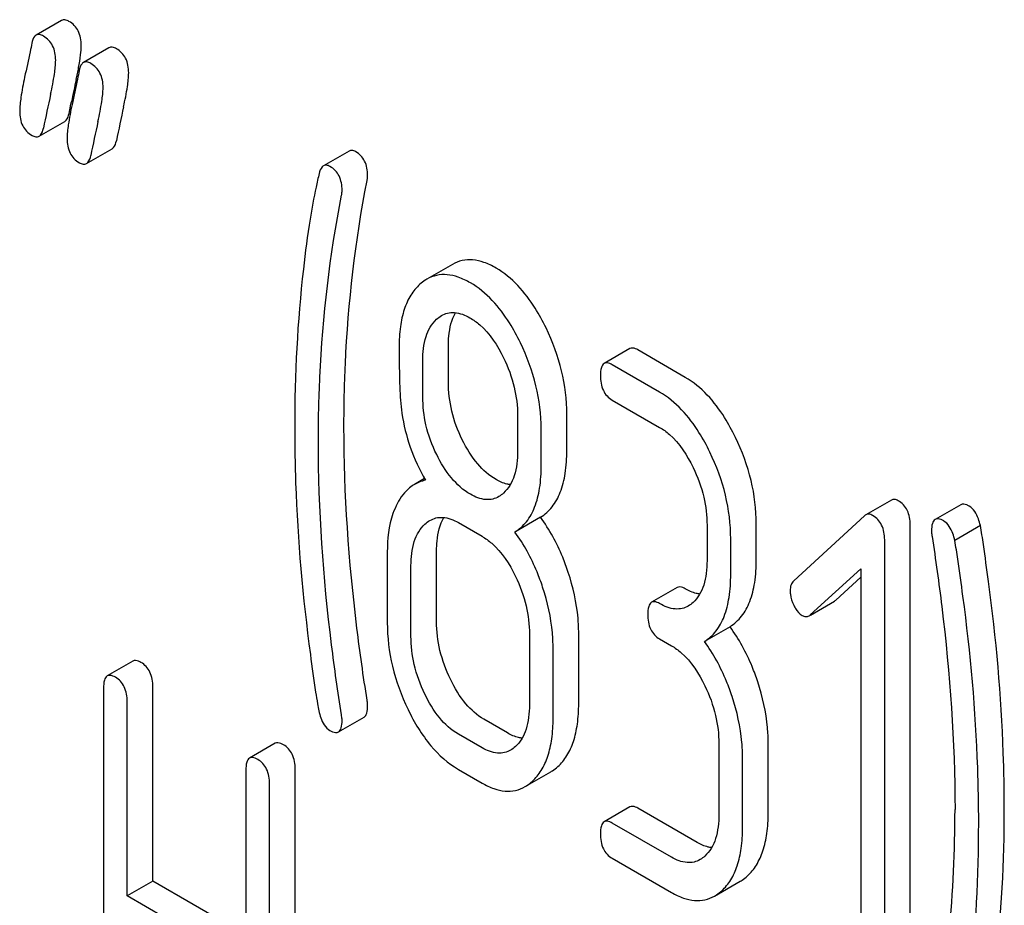
# Model space of a CAD drawing. Units: millimetres. Extents: x 0 to 2515, y -2 to 1778.
# Drawn here: x 1755 to 1764, y 1292 to 1299 of the extents above; entities that cross this region are included whole.
import ezdxf

# ---------------------------------------------------------------- set-up
doc = ezdxf.new("R2010")
doc.units = ezdxf.units.MM
doc.header["$LTSCALE"] = 138.323353
doc.layers.get('0').update_dxf_attribs({"linetype": 'CONTINUOUS'})

msp = doc.modelspace()

# ---------------------------------------------------------------- linework, layer by layer
at = {"color": 7, "linetype": 'Continuous'}
for p, q in [((1755.8154, 1299.237), (1755.6033, 1299.1145)), ((1756.2078, 1299.0105), (1755.9957, 1298.888)), ((1755.8923, 1298.5426), (1755.8966, 1298.5632)), ((1755.8767, 1298.4672), (1755.8923, 1298.5426)), ((1755.6292, 1298.2783), (1755.8413, 1298.4008)), ((1756.0215, 1298.0518), (1756.2337, 1298.1743)), ((1758.1965, 1298.1555), (1757.9844, 1298.0331)), ((1759.0526, 1297.2175), (1758.8405, 1297.095)), ((1759.0191, 1296.2445), (1759.0191, 1296.5421)), ((1760.5213, 1296.5196), (1760.3092, 1296.3971)), ((1760.9809, 1296.2821), (1760.5885, 1296.5086)), ((1758.807, 1296.122), (1758.807, 1296.4197)), ((1760.7687, 1296.1596), (1760.3764, 1296.3861)), ((1760.3764, 1296.0943), (1760.7687, 1295.8678)), ((1759.5917, 1295.9666), (1759.5917, 1295.669)), ((1760, 1295.6782), (1760, 1295.9758)), ((1759.7879, 1295.5557), (1759.7879, 1295.8534)), ((1758.8206, 1295.4435), (1758.7385, 1295.396)), ((1762.6876, 1295.2659), (1762.4754, 1295.1434)), ((1763.263, 1295.2277), (1763.0508, 1295.1053)), ((1759.7823, 1295.124), (1759.5701, 1295.0015)), ((1762.4656, 1295.1362), (1761.8791, 1294.5964)), ((1759.1013, 1295.0796), (1759.2974, 1294.9663)), ((1761.1611, 1295.0576), (1761.1611, 1294.7658)), ((1761.5694, 1294.775), (1761.5694, 1295.0669)), ((1762.8445, 1291.2666), (1762.8445, 1295.0602)), ((1763.4252, 1295.0547), (1763.2131, 1294.9323)), ((1761.3573, 1294.6526), (1761.3573, 1294.9444)), ((1762.6324, 1291.1441), (1762.6324, 1294.9378)), ((1758.5127, 1294.8357), (1758.5127, 1294.2521)), ((1758.9211, 1294.2613), (1758.9211, 1294.8449)), ((1758.7089, 1294.1388), (1758.7089, 1294.7225)), ((1762.0164, 1294.3158), (1762.4362, 1294.6979)), ((1762.4362, 1294.6979), (1762.4362, 1291.2574)), ((1762.2285, 1294.4383), (1762.4362, 1294.6273)), ((1760.9137, 1294.5422), (1760.7015, 1294.4197)), ((1762.0171, 1294.3145), (1762.2179, 1294.4305)), ((1759.6898, 1294.1562), (1759.6898, 1293.5725)), ((1760.0981, 1293.5818), (1760.0981, 1294.1654)), ((1761.3516, 1294.2179), (1761.1395, 1294.0954)), ((1760.7687, 1294.1169), (1760.8668, 1294.0603)), ((1759.886, 1293.4593), (1759.886, 1294.0429)), ((1756.4056, 1293.9328), (1756.1935, 1293.8104)), ((1756.1626, 1293.7101), (1756.1626, 1289.9164)), ((1756.5709, 1292.1114), (1756.5709, 1293.7193)), ((1756.3588, 1291.9889), (1756.3588, 1293.5968)), ((1758.108, 1293.3471), (1758.3201, 1293.4696)), ((1759.5096, 1293.3379), (1759.3134, 1293.4512)), ((1757.5846, 1293.2522), (1757.3725, 1293.1297)), ((1759.2974, 1293.2154), (1759.1013, 1293.3287)), ((1761.2592, 1293.2501), (1761.2592, 1292.6665)), ((1761.6675, 1292.6757), (1761.6675, 1293.2593)), ((1761.4553, 1292.5532), (1761.4553, 1293.1369)), ((1757.3416, 1293.0294), (1757.3416, 1291.4215)), ((1757.7499, 1289.245), (1757.7499, 1293.0386)), ((1759.1013, 1293.0369), (1759.2974, 1292.9236)), ((1759.6545, 1292.894), (1759.8666, 1293.0164)), ((1757.5378, 1289.1225), (1757.5378, 1292.9161)), ((1760.5213, 1292.726), (1760.3092, 1292.6035)), ((1761.079, 1292.4318), (1760.5885, 1292.715)), ((1760.8668, 1292.3094), (1760.3764, 1292.5925)), ((1760.3764, 1292.3007), (1760.8668, 1292.0175)), ((1756.5709, 1292.1114), (1756.3588, 1291.9889)), ((1757.3416, 1291.6664), (1756.5709, 1292.1114)), ((1761.2238, 1291.9879), (1761.436, 1292.1104)), ((1757.3416, 1291.4215), (1756.3588, 1291.9889))]:
    msp.add_line(p, q, dxfattribs=at)
for centre, radius, start, end in [((1752.5674, 1299.4914), 3.4499, 347.56336, 348.39024), ((1753.197, 1299.3618), 2.807, 348.39419, 349.41603), ((1773.5039, 1294.8889), 17.9866, 167.60916, 168.21248), ((1776.7096, 1294.0314), 21.4825, 167.65039, 168.41719), ((1777.3141, 1293.9273), 21.4825, 167.65039, 168.41719), ((1777.102, 1293.8048), 21.4825, 167.65039, 168.41719), ((1752.247, 1292.698), 10.968, 349.31163, 0.03456)]:
    msp.add_arc(centre, radius, start, end, dxfattribs=at)
for points, knots in [([(1755.8764, 1299.2291), (1755.866, 1299.2351), (1755.8462, 1299.2446), (1755.8234, 1299.2416), (1755.8154, 1299.237)], [0, 0, 0, 0, 0.569395, 1, 1, 1, 1]), ([(1755.9785, 1299.0301), (1755.9785, 1299.071), (1755.9658, 1299.1514), (1755.9081, 1299.2108), (1755.8764, 1299.2291)], [0, 0, 0, 0, 0.528563, 1, 1, 1, 1]), ([(1755.6643, 1299.1066), (1755.6538, 1299.1126), (1755.6341, 1299.1221), (1755.6112, 1299.1191), (1755.6033, 1299.1145)], [0, 0, 0, 0, 0.569395, 1, 1, 1, 1]), ([(1755.5689, 1299.0484), (1755.5643, 1299.0248), (1755.5453, 1298.9308), (1755.524, 1298.8374), (1755.5093, 1298.7672)], [0, 0, 0, 0, 0.251334, 1, 1, 1, 1]), ([(1755.6033, 1299.1145), (1755.599, 1299.1121), (1755.5796, 1299.095), (1755.5727, 1299.0684), (1755.5689, 1299.0484)], [0, 0, 0, 0, 0.194454, 1, 1, 1, 1]), ([(1755.7663, 1298.9076), (1755.7663, 1298.9486), (1755.7536, 1299.029), (1755.6959, 1299.0883), (1755.6643, 1299.1066)], [0, 0, 0, 0, 0.528563, 1, 1, 1, 1]), ([(1755.9563, 1298.8463), (1755.9628, 1298.8814), (1755.9729, 1298.9424), (1755.9785, 1299.0041), (1755.9785, 1299.0301)], [0, 0, 0, 0, 0.578954, 1, 1, 1, 1]), ([(1756.2688, 1299.0025), (1756.2583, 1299.0086), (1756.2386, 1299.0181), (1756.2157, 1299.0151), (1756.2078, 1299.0105)], [0, 0, 0, 0, 0.569393, 1, 1, 1, 1]), ([(1756.3708, 1298.8036), (1756.3708, 1298.8445), (1756.3581, 1298.9249), (1756.3004, 1298.9843), (1756.2688, 1299.0025)], [0, 0, 0, 0, 0.528564, 1, 1, 1, 1]), ([(1755.7242, 1298.626), (1755.7364, 1298.6814), (1755.7548, 1298.7746), (1755.7663, 1298.8694), (1755.7663, 1298.9076)], [0, 0, 0, 0, 0.597416, 1, 1, 1, 1]), ([(1755.9957, 1298.888), (1755.9914, 1298.8856), (1755.972, 1298.8685), (1755.9651, 1298.8419), (1755.9612, 1298.8219)], [0, 0, 0, 0, 0.194456, 1, 1, 1, 1]), ([(1756.0567, 1298.8801), (1756.0462, 1298.8861), (1756.0264, 1298.8956), (1756.0036, 1298.8926), (1755.9957, 1298.888)], [0, 0, 0, 0, 0.569393, 1, 1, 1, 1]), ([(1756.1587, 1298.6811), (1756.1587, 1298.722), (1756.146, 1298.8024), (1756.0883, 1298.8618), (1756.0567, 1298.8801)], [0, 0, 0, 0, 0.528564, 1, 1, 1, 1]), ([(1755.9612, 1298.8219), (1755.9566, 1298.7982), (1755.9376, 1298.7043), (1755.9164, 1298.6109), (1755.9016, 1298.5407)], [0, 0, 0, 0, 0.251334, 1, 1, 1, 1]), ([(1756.3286, 1298.5219), (1756.3409, 1298.5774), (1756.3592, 1298.6705), (1756.3708, 1298.7653), (1756.3708, 1298.8036)], [0, 0, 0, 0, 0.597416, 1, 1, 1, 1]), ([(1755.5093, 1298.7672), (1755.4975, 1298.7114), (1755.4797, 1298.6178), (1755.4681, 1298.5228), (1755.4681, 1298.4845)], [0, 0, 0, 0, 0.598206, 1, 1, 1, 1]), ([(1756.1165, 1298.3994), (1756.1287, 1298.4549), (1756.1471, 1298.5481), (1756.1587, 1298.6428), (1756.1587, 1298.6811)], [0, 0, 0, 0, 0.597416, 1, 1, 1, 1]), ([(1755.4681, 1298.4845), (1755.4681, 1298.4437), (1755.4778, 1298.3822), (1755.5236, 1298.3177), (1755.5538, 1298.295), (1755.5702, 1298.2855)], [0, 0, 0, 0, 0.522859, 0.757381, 1, 1, 1, 1]), ([(1755.8413, 1298.4008), (1755.8456, 1298.4033), (1755.8652, 1298.4204), (1755.8725, 1298.447), (1755.8767, 1298.4672)], [0, 0, 0, 0, 0.193912, 1, 1, 1, 1]), ([(1755.9016, 1298.5407), (1755.8899, 1298.4849), (1755.872, 1298.3913), (1755.8605, 1298.2962), (1755.8605, 1298.2579)], [0, 0, 0, 0, 0.598206, 1, 1, 1, 1]), ([(1755.6292, 1298.2783), (1755.6335, 1298.2808), (1755.6531, 1298.2979), (1755.6604, 1298.3245), (1755.6646, 1298.3447)], [0, 0, 0, 0, 0.193912, 1, 1, 1, 1]), ([(1755.5702, 1298.2855), (1755.5802, 1298.2797), (1755.5994, 1298.2706), (1755.6214, 1298.2738), (1755.6292, 1298.2783)], [0, 0, 0, 0, 0.564549, 1, 1, 1, 1]), ([(1755.8605, 1298.2579), (1755.8605, 1298.2172), (1755.8701, 1298.1557), (1755.916, 1298.0912), (1755.9461, 1298.0684), (1755.9625, 1298.059)], [0, 0, 0, 0, 0.522856, 0.757379, 1, 1, 1, 1]), ([(1756.2337, 1298.1743), (1756.238, 1298.1767), (1756.2576, 1298.1939), (1756.2649, 1298.2205), (1756.269, 1298.2407)], [0, 0, 0, 0, 0.193911, 1, 1, 1, 1]), ([(1758.2501, 1298.1504), (1758.2412, 1298.1556), (1758.2235, 1298.1634), (1758.2038, 1298.1597), (1758.1965, 1298.1555)], [0, 0, 0, 0, 0.551041, 1, 1, 1, 1]), ([(1758.3502, 1297.9526), (1758.3502, 1297.9933), (1758.3407, 1298.0545), (1758.2957, 1298.1187), (1758.2661, 1298.1412), (1758.2501, 1298.1504)], [0, 0, 0, 0, 0.526773, 0.760781, 1, 1, 1, 1]), ([(1756.0215, 1298.0518), (1756.0258, 1298.0543), (1756.0455, 1298.0714), (1756.0527, 1298.098), (1756.0569, 1298.1182)], [0, 0, 0, 0, 0.193911, 1, 1, 1, 1]), ([(1755.9625, 1298.059), (1755.9726, 1298.0532), (1755.9918, 1298.0441), (1756.0138, 1298.0473), (1756.0215, 1298.0518)], [0, 0, 0, 0, 0.564551, 1, 1, 1, 1]), ([(1757.9844, 1298.0331), (1757.9802, 1298.0307), (1757.9612, 1298.0145), (1757.9531, 1297.9895), (1757.9486, 1297.9704)], [0, 0, 0, 0, 0.196941, 1, 1, 1, 1]), ([(1758.038, 1298.028), (1758.0291, 1298.0331), (1758.0114, 1298.0409), (1757.9916, 1298.0372), (1757.9844, 1298.0331)], [0, 0, 0, 0, 0.551041, 1, 1, 1, 1]), ([(1758.1381, 1297.8301), (1758.1381, 1297.8708), (1758.1286, 1297.932), (1758.0836, 1297.9962), (1758.054, 1298.0187), (1758.038, 1298.028)], [0, 0, 0, 0, 0.526773, 0.760781, 1, 1, 1, 1]), ([(1757.9486, 1297.9704), (1757.9396, 1297.9325), (1757.9111, 1297.8073), (1757.8866, 1297.6812), (1757.873, 1297.5928)], [0, 0, 0, 0, 0.303663, 1, 1, 1, 1]), ([(1758.154, 1295.8714), (1758.154, 1296.0448), (1758.1693, 1296.7283), (1758.2481, 1297.4108), (1758.3457, 1297.9116)], [0, 0, 0, 0, 0.253627, 1, 1, 1, 1]), ([(1758.3457, 1297.9116), (1758.3477, 1297.9216), (1758.3497, 1297.9353), (1758.3502, 1297.949), (1758.3502, 1297.9526)], [0, 0, 0, 0, 0.739667, 1, 1, 1, 1]), ([(1758.1336, 1297.7892), (1758.1355, 1297.7991), (1758.1376, 1297.8128), (1758.1381, 1297.8266), (1758.1381, 1297.8301)], [0, 0, 0, 0, 0.739667, 1, 1, 1, 1]), ([(1757.9419, 1295.7489), (1757.9419, 1295.927), (1757.9575, 1296.6105), (1758.0368, 1297.2929), (1758.1336, 1297.7892)], [0, 0, 0, 0, 0.260437, 1, 1, 1, 1]), ([(1757.873, 1297.5928), (1757.8517, 1297.4553), (1757.7754, 1296.8834), (1757.7457, 1296.3057), (1757.7457, 1295.868)], [0, 0, 0, 0, 0.241296, 1, 1, 1, 1]), ([(1759.4134, 1297.187), (1759.3815, 1297.2054), (1759.3192, 1297.2356), (1759.2231, 1297.2585), (1759.1322, 1297.2536), (1759.0775, 1297.2318), (1759.0526, 1297.2175)], [0, 0, 0, 0, 0.291328, 0.543662, 0.772975, 1, 1, 1, 1]), ([(1759.8274, 1296.6912), (1759.8002, 1296.7472), (1759.6973, 1296.9371), (1759.5474, 1297.1097), (1759.4134, 1297.187)], [0, 0, 0, 0, 0.286905, 1, 1, 1, 1]), ([(1758.8405, 1297.095), (1758.8355, 1297.0921), (1758.8152, 1297.0797), (1758.7964, 1297.0649), (1758.783, 1297.0529)], [0, 0, 0, 0, 0.242678, 1, 1, 1, 1]), ([(1759.2013, 1297.0645), (1759.1694, 1297.083), (1759.1071, 1297.1131), (1759.011, 1297.136), (1758.92, 1297.1312), (1758.8654, 1297.1094), (1758.8405, 1297.095)], [0, 0, 0, 0, 0.291328, 0.543662, 0.772975, 1, 1, 1, 1]), ([(1758.783, 1297.0529), (1758.7537, 1297.0266), (1758.7007, 1296.9618), (1758.6473, 1296.8407), (1758.6165, 1296.6948), (1758.6108, 1296.5893), (1758.6108, 1296.5329)], [0, 0, 0, 0, 0.209831, 0.438777, 0.699402, 1, 1, 1, 1]), ([(1759.6152, 1296.5688), (1759.5881, 1296.6248), (1759.4852, 1296.8146), (1759.3353, 1296.9872), (1759.2013, 1297.0645)], [0, 0, 0, 0, 0.286905, 1, 1, 1, 1]), ([(1758.807, 1296.4197), (1758.807, 1296.487), (1758.8173, 1296.6112), (1758.8796, 1296.725), (1758.9208, 1296.7625)], [0, 0, 0, 0, 0.547166, 1, 1, 1, 1]), ([(1758.9618, 1296.7928), (1758.9774, 1296.8018), (1759.0123, 1296.8162), (1759.0956, 1296.8228), (1759.1583, 1296.7975), (1759.1974, 1296.775)], [0, 0, 0, 0, 0.2195, 0.451854, 1, 1, 1, 1]), ([(1759.0191, 1296.5421), (1759.0191, 1296.5693), (1759.0229, 1296.6633), (1759.0449, 1296.7592), (1759.0787, 1296.8172)], [0, 0, 0, 0, 0.288351, 1, 1, 1, 1]), ([(1759.1974, 1296.775), (1759.2261, 1296.7584), (1759.3444, 1296.6723), (1759.4262, 1296.5452), (1759.4755, 1296.4445)], [0, 0, 0, 0, 0.228247, 1, 1, 1, 1]), ([(1760, 1295.9758), (1760, 1296.0965), (1759.9689, 1296.3442), (1759.8824, 1296.5776), (1759.8274, 1296.6912)], [0, 0, 0, 0, 0.488699, 1, 1, 1, 1]), ([(1758.6108, 1296.5329), (1758.6108, 1296.4216), (1758.6133, 1296.239), (1758.6233, 1296.0561), (1758.6337, 1295.9854)], [0, 0, 0, 0, 0.609104, 1, 1, 1, 1]), ([(1759.7879, 1295.8534), (1759.7879, 1295.974), (1759.7567, 1296.2217), (1759.6703, 1296.4552), (1759.6152, 1296.5688)], [0, 0, 0, 0, 0.488699, 1, 1, 1, 1]), ([(1760.5885, 1296.5086), (1760.5819, 1296.5124), (1760.5619, 1296.523), (1760.5348, 1296.5274), (1760.5213, 1296.5196)], [0, 0, 0, 0, 0.327895, 1, 1, 1, 1]), ([(1759.4755, 1296.4445), (1759.5136, 1296.3665), (1759.5716, 1296.2103), (1759.5917, 1296.0448), (1759.5917, 1295.9666)], [0, 0, 0, 0, 0.526077, 1, 1, 1, 1]), ([(1760.3092, 1296.3971), (1760.2973, 1296.3902), (1760.2792, 1296.3546), (1760.2783, 1296.319), (1760.2783, 1296.2968)], [0, 0, 0, 0, 0.383451, 1, 1, 1, 1]), ([(1760.3764, 1296.3861), (1760.3698, 1296.3899), (1760.3498, 1296.4005), (1760.3227, 1296.4049), (1760.3092, 1296.3971)], [0, 0, 0, 0, 0.327895, 1, 1, 1, 1]), ([(1760.2783, 1296.2968), (1760.2783, 1296.2547), (1760.2862, 1296.192), (1760.331, 1296.1259), (1760.3605, 1296.1035), (1760.3764, 1296.0943)], [0, 0, 0, 0, 0.536392, 0.765875, 1, 1, 1, 1]), ([(1761.3968, 1295.7852), (1761.3696, 1295.8412), (1761.2664, 1296.0317), (1761.1154, 1296.2044), (1760.9809, 1296.2821)], [0, 0, 0, 0, 0.285995, 1, 1, 1, 1]), ([(1759.1339, 1295.7653), (1759.0967, 1295.8407), (1759.0384, 1295.9972), (1759.0191, 1296.1633), (1759.0191, 1296.2445)], [0, 0, 0, 0, 0.50896, 1, 1, 1, 1]), ([(1758.9218, 1295.6428), (1758.8833, 1295.7209), (1758.8255, 1295.8777), (1758.807, 1296.0437), (1758.807, 1296.122)], [0, 0, 0, 0, 0.526463, 1, 1, 1, 1]), ([(1761.1846, 1295.6627), (1761.1575, 1295.7187), (1761.0542, 1295.9093), (1760.9033, 1296.0819), (1760.7687, 1296.1596)], [0, 0, 0, 0, 0.285995, 1, 1, 1, 1]), ([(1758.6337, 1295.9854), (1758.6478, 1295.8898), (1758.6959, 1295.6971), (1758.7793, 1295.5172), (1758.8286, 1295.4296)], [0, 0, 0, 0, 0.490307, 1, 1, 1, 1]), ([(1757.7457, 1295.868), (1757.7457, 1295.7145), (1757.7569, 1295.0857), (1757.8123, 1294.4579), (1757.8756, 1293.9868)], [0, 0, 0, 0, 0.244143, 1, 1, 1, 1]), ([(1758.3457, 1293.6098), (1758.3141, 1293.8083), (1758.2078, 1294.5578), (1758.154, 1295.3154), (1758.154, 1295.8714)], [0, 0, 0, 0, 0.265504, 1, 1, 1, 1]), ([(1760.7687, 1295.8678), (1760.7975, 1295.8512), (1760.9155, 1295.7646), (1760.9965, 1295.6369), (1761.0453, 1295.5359)], [0, 0, 0, 0, 0.228317, 1, 1, 1, 1]), ([(1761.5694, 1295.0669), (1761.5694, 1295.1884), (1761.5386, 1295.437), (1761.4518, 1295.6715), (1761.3968, 1295.7852)], [0, 0, 0, 0, 0.490217, 1, 1, 1, 1]), ([(1758.1336, 1293.4874), (1758.1029, 1293.6804), (1757.9962, 1294.4298), (1757.9419, 1295.1874), (1757.9419, 1295.7489)], [0, 0, 0, 0, 0.25819, 1, 1, 1, 1]), ([(1759.4134, 1295.4361), (1759.3558, 1295.4694), (1759.2446, 1295.5684), (1759.1689, 1295.6944), (1759.1339, 1295.7653)], [0, 0, 0, 0, 0.457183, 1, 1, 1, 1]), ([(1759.2013, 1295.3136), (1759.1415, 1295.3482), (1759.0308, 1295.4483), (1758.9556, 1295.5743), (1758.9218, 1295.6428)], [0, 0, 0, 0, 0.475008, 1, 1, 1, 1]), ([(1759.5917, 1295.669), (1759.5917, 1295.6012), (1759.5824, 1295.5021), (1759.5322, 1295.3872), (1759.496, 1295.3426), (1759.476, 1295.3243)], [0, 0, 0, 0, 0.544991, 0.782164, 1, 1, 1, 1]), ([(1759.7823, 1295.124), (1759.8184, 1295.1467), (1759.8858, 1295.2078), (1759.9544, 1295.3352), (1759.9932, 1295.4959), (1760, 1295.614), (1760, 1295.6782)], [0, 0, 0, 0, 0.206601, 0.429812, 0.689767, 1, 1, 1, 1]), ([(1761.3573, 1294.9444), (1761.3573, 1295.0659), (1761.3264, 1295.3146), (1761.2397, 1295.549), (1761.1846, 1295.6627)], [0, 0, 0, 0, 0.490217, 1, 1, 1, 1]), ([(1759.5701, 1295.0015), (1759.6063, 1295.0242), (1759.6737, 1295.0854), (1759.7423, 1295.2127), (1759.7811, 1295.3734), (1759.7879, 1295.4916), (1759.7879, 1295.5557)], [0, 0, 0, 0, 0.206601, 0.429812, 0.689767, 1, 1, 1, 1]), ([(1761.0453, 1295.5359), (1761.0832, 1295.4578), (1761.141, 1295.3015), (1761.1611, 1295.1359), (1761.1611, 1295.0576)], [0, 0, 0, 0, 0.525971, 1, 1, 1, 1]), ([(1758.7385, 1295.396), (1758.7242, 1295.3878), (1758.6658, 1295.3471), (1758.6226, 1295.2875), (1758.5971, 1295.2393)], [0, 0, 0, 0, 0.231668, 1, 1, 1, 1]), ([(1758.8286, 1295.4296), (1758.8206, 1295.428), (1758.7893, 1295.4206), (1758.7592, 1295.408), (1758.7385, 1295.396)], [0, 0, 0, 0, 0.254117, 1, 1, 1, 1]), ([(1759.5313, 1295.3937), (1759.5218, 1295.3948), (1759.4805, 1295.4023), (1759.4415, 1295.4199), (1759.4134, 1295.4361)], [0, 0, 0, 0, 0.228143, 1, 1, 1, 1]), ([(1759.4362, 1295.295), (1759.4206, 1295.286), (1759.3858, 1295.2717), (1759.3026, 1295.2657), (1759.2403, 1295.2911), (1759.2013, 1295.3136)], [0, 0, 0, 0, 0.219235, 0.451653, 1, 1, 1, 1]), ([(1758.5971, 1295.2393), (1758.5826, 1295.2119), (1758.5276, 1295.0844), (1758.5127, 1294.943), (1758.5127, 1294.8357)], [0, 0, 0, 0, 0.224351, 1, 1, 1, 1]), ([(1762.7445, 1295.261), (1762.735, 1295.2664), (1762.716, 1295.2747), (1762.6952, 1295.2703), (1762.6876, 1295.2659)], [0, 0, 0, 0, 0.553277, 1, 1, 1, 1]), ([(1762.8445, 1295.0602), (1762.8445, 1295.1014), (1762.8349, 1295.1632), (1762.7902, 1295.2286), (1762.7605, 1295.2517), (1762.7445, 1295.261)], [0, 0, 0, 0, 0.527179, 0.76217, 1, 1, 1, 1]), ([(1763.333, 1295.2159), (1763.3261, 1295.2199), (1763.3053, 1295.2309), (1763.277, 1295.2358), (1763.263, 1295.2277)], [0, 0, 0, 0, 0.328238, 1, 1, 1, 1]), ([(1763.4252, 1295.0547), (1763.4206, 1295.0737), (1763.4038, 1295.133), (1763.3704, 1295.1943), (1763.333, 1295.2159)], [0, 0, 0, 0, 0.310822, 1, 1, 1, 1]), ([(1758.8657, 1295.0974), (1758.8813, 1295.1064), (1758.9162, 1295.1208), (1758.9995, 1295.1274), (1759.0622, 1295.1021), (1759.1013, 1295.0796)], [0, 0, 0, 0, 0.2195, 0.451854, 1, 1, 1, 1]), ([(1760.0118, 1294.6675), (1759.9978, 1294.71), (1759.9391, 1294.8702), (1759.8567, 1295.0223), (1759.7823, 1295.124)], [0, 0, 0, 0, 0.26181, 1, 1, 1, 1]), ([(1762.5323, 1295.1385), (1762.5229, 1295.144), (1762.5039, 1295.1523), (1762.4831, 1295.1479), (1762.4754, 1295.1434)], [0, 0, 0, 0, 0.553277, 1, 1, 1, 1]), ([(1762.6324, 1294.9378), (1762.6324, 1294.9789), (1762.6227, 1295.0407), (1762.5781, 1295.1062), (1762.5484, 1295.1292), (1762.5323, 1295.1385)], [0, 0, 0, 0, 0.527179, 0.76217, 1, 1, 1, 1]), ([(1758.7089, 1294.7225), (1758.7089, 1294.7903), (1758.7181, 1294.8894), (1758.7683, 1295.0043), (1758.8046, 1295.0489), (1758.8247, 1295.0671)], [0, 0, 0, 0, 0.54514, 0.782232, 1, 1, 1, 1]), ([(1758.9211, 1294.8449), (1758.9211, 1294.8723), (1758.9248, 1294.9669), (1758.9475, 1295.0636), (1758.982, 1295.1219)], [0, 0, 0, 0, 0.287718, 1, 1, 1, 1]), ([(1763.0508, 1295.1053), (1763.0395, 1295.0987), (1763.0218, 1295.0657), (1763.0208, 1295.0319), (1763.0208, 1295.0112)], [0, 0, 0, 0, 0.386595, 1, 1, 1, 1]), ([(1763.1208, 1295.0935), (1763.114, 1295.0974), (1763.0932, 1295.1084), (1763.0649, 1295.1134), (1763.0508, 1295.1053)], [0, 0, 0, 0, 0.328238, 1, 1, 1, 1]), ([(1763.2131, 1294.9323), (1763.2085, 1294.9512), (1763.1917, 1295.0105), (1763.1582, 1295.0719), (1763.1208, 1295.0935)], [0, 0, 0, 0, 0.310822, 1, 1, 1, 1]), ([(1763.4928, 1294.5922), (1763.479, 1294.6945), (1763.4571, 1294.8488), (1763.4349, 1295.0031), (1763.4252, 1295.0547)], [0, 0, 0, 0, 0.662573, 1, 1, 1, 1]), ([(1759.2974, 1294.9663), (1759.3262, 1294.9497), (1759.4442, 1294.8631), (1759.5252, 1294.7354), (1759.574, 1294.6345)], [0, 0, 0, 0, 0.228317, 1, 1, 1, 1]), ([(1759.7996, 1294.5451), (1759.7857, 1294.5875), (1759.7269, 1294.7478), (1759.6445, 1294.8998), (1759.5701, 1295.0015)], [0, 0, 0, 0, 0.26181, 1, 1, 1, 1]), ([(1763.0208, 1295.0112), (1763.0208, 1295.0075), (1763.0208, 1294.9921), (1763.0221, 1294.9766), (1763.0247, 1294.9651)], [0, 0, 0, 0, 0.23738, 1, 1, 1, 1]), ([(1763.0247, 1294.9651), (1763.0547, 1294.7723), (1763.1594, 1294.0231), (1763.215, 1293.266), (1763.215, 1292.7046)], [0, 0, 0, 0, 0.257917, 1, 1, 1, 1]), ([(1763.2807, 1294.4697), (1763.2669, 1294.572), (1763.245, 1294.7263), (1763.2227, 1294.8806), (1763.2131, 1294.9323)], [0, 0, 0, 0, 0.662573, 1, 1, 1, 1]), ([(1761.1611, 1294.7658), (1761.1611, 1294.7301), (1761.1576, 1294.6615), (1761.1379, 1294.5648), (1761.1019, 1294.4816), (1761.0655, 1294.4366), (1761.0453, 1294.4183)], [0, 0, 0, 0, 0.284463, 0.545855, 0.782706, 1, 1, 1, 1]), ([(1761.3516, 1294.2179), (1761.3879, 1294.2407), (1761.4554, 1294.3024), (1761.5238, 1294.4307), (1761.5626, 1294.5921), (1761.5694, 1294.7107), (1761.5694, 1294.775)], [0, 0, 0, 0, 0.206227, 0.429909, 0.690334, 1, 1, 1, 1]), ([(1759.574, 1294.6345), (1759.6119, 1294.5563), (1759.6697, 1294.4), (1759.6898, 1294.2344), (1759.6898, 1294.1562)], [0, 0, 0, 0, 0.525971, 1, 1, 1, 1]), ([(1760.0981, 1294.1654), (1760.0981, 1294.2065), (1760.0904, 1294.3767), (1760.0521, 1294.5448), (1760.0118, 1294.6675)], [0, 0, 0, 0, 0.241209, 1, 1, 1, 1]), ([(1761.1395, 1294.0954), (1761.1758, 1294.1182), (1761.2432, 1294.1799), (1761.3116, 1294.3082), (1761.3504, 1294.4696), (1761.3573, 1294.5883), (1761.3573, 1294.6526)], [0, 0, 0, 0, 0.206227, 0.429909, 0.690334, 1, 1, 1, 1]), ([(1761.8791, 1294.5964), (1761.8692, 1294.5875), (1761.853, 1294.5621), (1761.8496, 1294.5327), (1761.8496, 1294.5171)], [0, 0, 0, 0, 0.460765, 1, 1, 1, 1]), ([(1763.6233, 1292.7138), (1763.6233, 1292.8667), (1763.6121, 1293.4946), (1763.5565, 1294.1215), (1763.4928, 1294.5922)], [0, 0, 0, 0, 0.243602, 1, 1, 1, 1]), ([(1759.886, 1294.0429), (1759.886, 1294.084), (1759.8783, 1294.2543), (1759.84, 1294.4223), (1759.7996, 1294.5451)], [0, 0, 0, 0, 0.241209, 1, 1, 1, 1]), ([(1760.9809, 1294.5312), (1760.9743, 1294.535), (1760.9543, 1294.5455), (1760.9272, 1294.55), (1760.9137, 1294.5422)], [0, 0, 0, 0, 0.327895, 1, 1, 1, 1]), ([(1761.1008, 1294.4878), (1761.0912, 1294.4889), (1761.0491, 1294.4967), (1761.0094, 1294.5147), (1760.9809, 1294.5312)], [0, 0, 0, 0, 0.227114, 1, 1, 1, 1]), ([(1761.8496, 1294.5171), (1761.8496, 1294.5069), (1761.8522, 1294.4648), (1761.8652, 1294.4237), (1761.8791, 1294.3951)], [0, 0, 0, 0, 0.243034, 1, 1, 1, 1]), ([(1760.7015, 1294.4197), (1760.6896, 1294.4128), (1760.6716, 1294.3772), (1760.6706, 1294.3416), (1760.6706, 1294.3194)], [0, 0, 0, 0, 0.383451, 1, 1, 1, 1]), ([(1760.7687, 1294.4087), (1760.7622, 1294.4125), (1760.7422, 1294.4231), (1760.715, 1294.4275), (1760.7015, 1294.4197)], [0, 0, 0, 0, 0.327895, 1, 1, 1, 1]), ([(1761.0057, 1294.389), (1760.99, 1294.3799), (1760.9548, 1294.3656), (1760.8708, 1294.36), (1760.8081, 1294.386), (1760.7687, 1294.4087)], [0, 0, 0, 0, 0.218938, 0.451353, 1, 1, 1, 1]), ([(1761.8791, 1294.3951), (1761.8837, 1294.3855), (1761.9013, 1294.3531), (1761.9269, 1294.3237), (1761.9497, 1294.3105)], [0, 0, 0, 0, 0.288665, 1, 1, 1, 1]), ([(1763.4112, 1292.5913), (1763.4112, 1292.7443), (1763.3999, 1293.3722), (1763.3444, 1293.9991), (1763.2807, 1294.4697)], [0, 0, 0, 0, 0.243602, 1, 1, 1, 1]), ([(1760.6706, 1294.3194), (1760.6706, 1294.2773), (1760.6786, 1294.2146), (1760.7233, 1294.1485), (1760.7528, 1294.1261), (1760.7687, 1294.1169)], [0, 0, 0, 0, 0.536392, 0.765875, 1, 1, 1, 1]), ([(1761.9497, 1294.3105), (1761.9584, 1294.3055), (1761.9775, 1294.2983), (1761.9977, 1294.3033), (1762.0058, 1294.308)], [0, 0, 0, 0, 0.519594, 1, 1, 1, 1]), ([(1758.5127, 1294.2521), (1758.5127, 1294.1307), (1758.5426, 1293.8818), (1758.6292, 1293.6469), (1758.6844, 1293.5329)], [0, 0, 0, 0, 0.489219, 1, 1, 1, 1]), ([(1759.0358, 1293.7821), (1758.9988, 1293.8585), (1758.9408, 1294.0149), (1758.9211, 1294.1808), (1758.9211, 1294.2613)], [0, 0, 0, 0, 0.513206, 1, 1, 1, 1]), ([(1761.5812, 1293.7615), (1761.5672, 1293.8039), (1761.5085, 1293.9642), (1761.426, 1294.1162), (1761.3516, 1294.2179)], [0, 0, 0, 0, 0.26181, 1, 1, 1, 1]), ([(1758.8237, 1293.6596), (1758.7858, 1293.7379), (1758.7281, 1293.8946), (1758.7089, 1294.0605), (1758.7089, 1294.1388)], [0, 0, 0, 0, 0.526162, 1, 1, 1, 1]), ([(1761.369, 1293.639), (1761.3551, 1293.6815), (1761.2963, 1293.8417), (1761.2139, 1293.9938), (1761.1395, 1294.0954)], [0, 0, 0, 0, 0.26181, 1, 1, 1, 1]), ([(1757.8756, 1293.9868), (1757.8895, 1293.8832), (1757.9081, 1293.7471), (1757.9325, 1293.5917), (1757.9415, 1293.5397), (1757.9458, 1293.5201)], [0, 0, 0, 0, 0.664605, 0.872868, 1, 1, 1, 1]), ([(1760.8668, 1294.0603), (1760.8956, 1294.0437), (1761.0136, 1293.957), (1761.0945, 1293.8293), (1761.1434, 1293.7284)], [0, 0, 0, 0, 0.228317, 1, 1, 1, 1]), ([(1756.4728, 1293.9218), (1756.4662, 1293.9256), (1756.4462, 1293.9362), (1756.4191, 1293.9406), (1756.4056, 1293.9328)], [0, 0, 0, 0, 0.327895, 1, 1, 1, 1]), ([(1756.5709, 1293.7193), (1756.5709, 1293.7612), (1756.5617, 1293.8237), (1756.5177, 1293.8898), (1756.4885, 1293.9127), (1756.4728, 1293.9218)], [0, 0, 0, 0, 0.535448, 0.768276, 1, 1, 1, 1]), ([(1756.1935, 1293.8104), (1756.1815, 1293.8035), (1756.1635, 1293.7678), (1756.1626, 1293.7322), (1756.1626, 1293.7101)], [0, 0, 0, 0, 0.383451, 1, 1, 1, 1]), ([(1756.2607, 1293.7993), (1756.2541, 1293.8031), (1756.2341, 1293.8137), (1756.207, 1293.8181), (1756.1935, 1293.8104)], [0, 0, 0, 0, 0.327895, 1, 1, 1, 1]), ([(1756.3588, 1293.5968), (1756.3588, 1293.6387), (1756.3496, 1293.7012), (1756.3055, 1293.7674), (1756.2764, 1293.7903), (1756.2607, 1293.7993)], [0, 0, 0, 0, 0.535448, 0.768276, 1, 1, 1, 1]), ([(1759.3134, 1293.4512), (1759.2563, 1293.4841), (1759.1454, 1293.5838), (1759.0705, 1293.7104), (1759.0358, 1293.7821)], [0, 0, 0, 0, 0.453039, 1, 1, 1, 1]), ([(1761.6675, 1293.2593), (1761.6675, 1293.3004), (1761.6598, 1293.4707), (1761.6215, 1293.6388), (1761.5812, 1293.7615)], [0, 0, 0, 0, 0.241209, 1, 1, 1, 1]), ([(1759.1013, 1293.3287), (1759.0413, 1293.3633), (1758.9313, 1293.4643), (1758.857, 1293.5909), (1758.8237, 1293.6596)], [0, 0, 0, 0, 0.475365, 1, 1, 1, 1]), ([(1761.1434, 1293.7284), (1761.1813, 1293.6502), (1761.2391, 1293.494), (1761.2592, 1293.3284), (1761.2592, 1293.2501)], [0, 0, 0, 0, 0.525971, 1, 1, 1, 1]), ([(1758.3502, 1293.5637), (1758.3502, 1293.5674), (1758.3497, 1293.5829), (1758.3476, 1293.5982), (1758.3457, 1293.6098)], [0, 0, 0, 0, 0.240234, 1, 1, 1, 1]), ([(1759.9255, 1293.0599), (1759.9545, 1293.0863), (1760.0072, 1293.1511), (1760.0609, 1293.2721), (1760.0923, 1293.4186), (1760.0981, 1293.5248), (1760.0981, 1293.5818)], [0, 0, 0, 0, 0.208465, 0.436805, 0.697651, 1, 1, 1, 1]), ([(1761.4553, 1293.1369), (1761.4553, 1293.1779), (1761.4477, 1293.3482), (1761.4094, 1293.5163), (1761.369, 1293.639)], [0, 0, 0, 0, 0.241209, 1, 1, 1, 1]), ([(1757.9458, 1293.5201), (1757.9499, 1293.5013), (1757.9662, 1293.4417), (1758.0004, 1293.3806), (1758.038, 1293.3589)], [0, 0, 0, 0, 0.306855, 1, 1, 1, 1]), ([(1758.3201, 1293.4696), (1758.3315, 1293.4761), (1758.3492, 1293.5092), (1758.3502, 1293.5429), (1758.3502, 1293.5637)], [0, 0, 0, 0, 0.386593, 1, 1, 1, 1]), ([(1758.6844, 1293.5329), (1758.7362, 1293.4259), (1758.8489, 1293.2363), (1759.0151, 1293.0866), (1759.1013, 1293.0369)], [0, 0, 0, 0, 0.544455, 1, 1, 1, 1]), ([(1759.6898, 1293.5725), (1759.6898, 1293.5369), (1759.6863, 1293.4683), (1759.6666, 1293.3715), (1759.6306, 1293.2884), (1759.5942, 1293.2433), (1759.574, 1293.225)], [0, 0, 0, 0, 0.284463, 0.545855, 0.782706, 1, 1, 1, 1]), ([(1758.108, 1293.3471), (1758.1194, 1293.3537), (1758.1371, 1293.3867), (1758.1381, 1293.4204), (1758.1381, 1293.4412)], [0, 0, 0, 0, 0.386593, 1, 1, 1, 1]), ([(1758.1381, 1293.4412), (1758.1381, 1293.4449), (1758.1375, 1293.4604), (1758.1354, 1293.4758), (1758.1336, 1293.4874)], [0, 0, 0, 0, 0.240234, 1, 1, 1, 1]), ([(1759.7133, 1292.9374), (1759.7423, 1292.9638), (1759.795, 1293.0286), (1759.8488, 1293.1497), (1759.8802, 1293.2961), (1759.886, 1293.4024), (1759.886, 1293.4593)], [0, 0, 0, 0, 0.208465, 0.436805, 0.697651, 1, 1, 1, 1]), ([(1758.038, 1293.3589), (1758.0449, 1293.3549), (1758.0657, 1293.344), (1758.094, 1293.339), (1758.108, 1293.3471)], [0, 0, 0, 0, 0.32824, 1, 1, 1, 1]), ([(1759.6295, 1293.2945), (1759.6199, 1293.2956), (1759.5778, 1293.3034), (1759.5381, 1293.3214), (1759.5096, 1293.3379)], [0, 0, 0, 0, 0.227113, 1, 1, 1, 1]), ([(1757.6518, 1293.2411), (1757.6452, 1293.2449), (1757.6252, 1293.2555), (1757.5981, 1293.2599), (1757.5846, 1293.2522)], [0, 0, 0, 0, 0.327895, 1, 1, 1, 1]), ([(1757.7499, 1293.0386), (1757.7499, 1293.0805), (1757.7407, 1293.143), (1757.6967, 1293.2092), (1757.6675, 1293.2321), (1757.6518, 1293.2411)], [0, 0, 0, 0, 0.535448, 0.768276, 1, 1, 1, 1]), ([(1759.5344, 1293.1957), (1759.5187, 1293.1867), (1759.4835, 1293.1723), (1759.3996, 1293.1668), (1759.3368, 1293.1927), (1759.2974, 1293.2154)], [0, 0, 0, 0, 0.218938, 0.451353, 1, 1, 1, 1]), ([(1757.3725, 1293.1297), (1757.3605, 1293.1228), (1757.3425, 1293.0872), (1757.3416, 1293.0516), (1757.3416, 1293.0294)], [0, 0, 0, 0, 0.383451, 1, 1, 1, 1]), ([(1757.4397, 1293.1187), (1757.4331, 1293.1225), (1757.4131, 1293.133), (1757.386, 1293.1375), (1757.3725, 1293.1297)], [0, 0, 0, 0, 0.327895, 1, 1, 1, 1]), ([(1757.5378, 1292.9161), (1757.5378, 1292.9581), (1757.5286, 1293.0205), (1757.4845, 1293.0867), (1757.4554, 1293.1096), (1757.4397, 1293.1187)], [0, 0, 0, 0, 0.535448, 0.768276, 1, 1, 1, 1]), ([(1759.8666, 1293.0164), (1759.8717, 1293.0194), (1759.8925, 1293.0322), (1759.9118, 1293.0474), (1759.9255, 1293.0599)], [0, 0, 0, 0, 0.242376, 1, 1, 1, 1]), ([(1759.2974, 1292.9236), (1759.3289, 1292.9055), (1759.3904, 1292.8757), (1759.4854, 1292.8532), (1759.5755, 1292.8581), (1759.6298, 1292.8797), (1759.6545, 1292.894)], [0, 0, 0, 0, 0.29005, 0.542234, 0.772094, 1, 1, 1, 1]), ([(1759.6545, 1292.894), (1759.6596, 1292.8969), (1759.6804, 1292.9097), (1759.6996, 1292.9249), (1759.7133, 1292.9374)], [0, 0, 0, 0, 0.242376, 1, 1, 1, 1]), ([(1760.5885, 1292.715), (1760.5819, 1292.7188), (1760.5619, 1292.7293), (1760.5348, 1292.7338), (1760.5213, 1292.726)], [0, 0, 0, 0, 0.327895, 1, 1, 1, 1]), ([(1763.4964, 1290.9858), (1763.5176, 1291.1235), (1763.5936, 1291.6965), (1763.6233, 1292.2753), (1763.6233, 1292.7138)], [0, 0, 0, 0, 0.241199, 1, 1, 1, 1]), ([(1760.3092, 1292.6035), (1760.2973, 1292.5966), (1760.2792, 1292.561), (1760.2783, 1292.5254), (1760.2783, 1292.5032)], [0, 0, 0, 0, 0.38345, 1, 1, 1, 1]), ([(1760.3764, 1292.5925), (1760.3698, 1292.5963), (1760.3498, 1292.6069), (1760.3227, 1292.6113), (1760.3092, 1292.6035)], [0, 0, 0, 0, 0.327895, 1, 1, 1, 1]), ([(1761.2592, 1292.6665), (1761.2592, 1292.6308), (1761.2556, 1292.5622), (1761.236, 1292.4655), (1761.2, 1292.3823), (1761.1636, 1292.3373), (1761.1434, 1292.3189)], [0, 0, 0, 0, 0.284463, 0.545854, 0.782706, 1, 1, 1, 1]), ([(1761.4948, 1292.1538), (1761.5239, 1292.1802), (1761.5765, 1292.245), (1761.6303, 1292.3661), (1761.6617, 1292.5126), (1761.6675, 1292.6188), (1761.6675, 1292.6757)], [0, 0, 0, 0, 0.208464, 0.436805, 0.697651, 1, 1, 1, 1]), ([(1761.2827, 1292.0313), (1761.3117, 1292.0577), (1761.3644, 1292.1225), (1761.4182, 1292.2436), (1761.4496, 1292.3901), (1761.4553, 1292.4963), (1761.4553, 1292.5532)], [0, 0, 0, 0, 0.208464, 0.436805, 0.697651, 1, 1, 1, 1]), ([(1763.2843, 1290.8633), (1763.3054, 1291.001), (1763.3815, 1291.574), (1763.4112, 1292.1528), (1763.4112, 1292.5913)], [0, 0, 0, 0, 0.241199, 1, 1, 1, 1]), ([(1760.2783, 1292.5032), (1760.2783, 1292.4611), (1760.2862, 1292.3984), (1760.331, 1292.3323), (1760.3605, 1292.3099), (1760.3764, 1292.3007)], [0, 0, 0, 0, 0.536392, 0.765875, 1, 1, 1, 1]), ([(1761.1989, 1292.3885), (1761.1893, 1292.3896), (1761.1472, 1292.3974), (1761.1075, 1292.4153), (1761.079, 1292.4318)], [0, 0, 0, 0, 0.227114, 1, 1, 1, 1]), ([(1761.1038, 1292.2897), (1761.0881, 1292.2806), (1761.0529, 1292.2662), (1760.9689, 1292.2607), (1760.9062, 1292.2867), (1760.8668, 1292.3094)], [0, 0, 0, 0, 0.218938, 0.451353, 1, 1, 1, 1]), ([(1761.436, 1292.1104), (1761.4411, 1292.1133), (1761.4619, 1292.1262), (1761.4812, 1292.1413), (1761.4948, 1292.1538)], [0, 0, 0, 0, 0.242376, 1, 1, 1, 1]), ([(1761.2238, 1291.9879), (1761.229, 1291.9909), (1761.2498, 1292.0037), (1761.269, 1292.0189), (1761.2827, 1292.0313)], [0, 0, 0, 0, 0.242376, 1, 1, 1, 1]), ([(1760.8668, 1292.0175), (1760.8983, 1291.9994), (1760.9598, 1291.9697), (1761.0548, 1291.9472), (1761.1449, 1291.952), (1761.1991, 1291.9736), (1761.2238, 1291.9879)], [0, 0, 0, 0, 0.29005, 0.542234, 0.772094, 1, 1, 1, 1])]:
    msp.add_open_spline(points, degree=3, knots=knots, dxfattribs=at)
for points in [[(1758.9208, 1296.7625), (1758.9333, 1296.7739), (1758.9471, 1296.7843), (1758.9618, 1296.7928)], [(1759.476, 1295.3243), (1759.4638, 1295.3133), (1759.4505, 1295.3032), (1759.4362, 1295.295)], [(1762.4754, 1295.1434), (1762.4719, 1295.1414), (1762.4686, 1295.1389), (1762.4656, 1295.1362)], [(1758.8247, 1295.0671), (1758.8372, 1295.0785), (1758.8509, 1295.0889), (1758.8657, 1295.0974)], [(1761.0453, 1294.4183), (1761.0332, 1294.4072), (1761.0199, 1294.3972), (1761.0057, 1294.389)], [(1762.2179, 1294.4305), (1762.2217, 1294.4326), (1762.2253, 1294.4353), (1762.2285, 1294.4383)], [(1762.0058, 1294.308), (1762.0096, 1294.3102), (1762.0131, 1294.3128), (1762.0164, 1294.3158)], [(1759.574, 1293.225), (1759.5619, 1293.2139), (1759.5486, 1293.2039), (1759.5344, 1293.1957)], [(1761.1434, 1292.3189), (1761.1313, 1292.3079), (1761.118, 1292.2979), (1761.1038, 1292.2897)]]:
    msp.add_open_spline(points, degree=3, dxfattribs=at)

doc.saveas('drawing.dxf')
